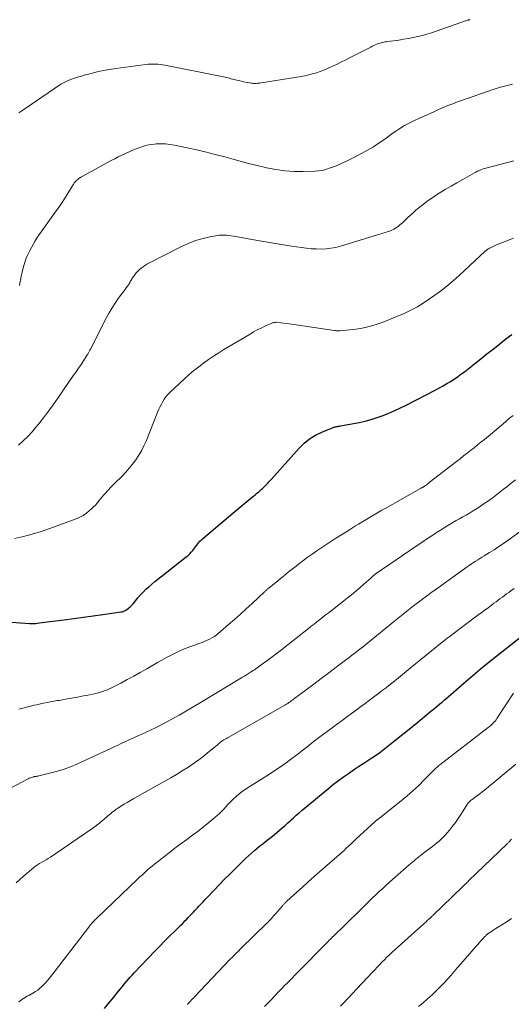
# Model space of a CAD drawing. Units: feet. Extents: x 1935000 to 1940000, y 570000 to 575000.
# Drawn here: x 1935415 to 1935511, y 571517 to 571709 of the extents above; entities that cross this region are included whole.
import ezdxf

# ---------------------------------------------------------------- set-up
doc = ezdxf.new("R2010")
doc.units = ezdxf.units.FT
doc.header["$LTSCALE"] = 100
doc.header["$MEASUREMENT"] = 0
doc.layers.add('CONTOUR INDEX', color=32, linetype='Continuous', lineweight=25)
doc.layers.add('CONTOUR INTERMEDIATE', color=40, linetype='Continuous', lineweight=15)

msp = doc.modelspace()

# ---------------------------------------------------------------- linework, layer by layer
at = {"layer": 'CONTOUR INDEX', "flags": 128}
for points, elevation in [([(1935411.44, 571591.99), (1935416.71, 571591.6), (1935416.85, 571591.59), (1935417, 571591.59), (1935417.14, 571591.58), (1935417.29, 571591.58), (1935417.43, 571591.59), (1935417.58, 571591.6), (1935417.72, 571591.61), (1935417.86, 571591.63), (1935418.61, 571591.72), (1935419.12, 571591.79), (1935419.64, 571591.86), (1935420.15, 571591.93), (1935420.67, 571591.99), (1935423.42, 571592.34), (1935425.31, 571592.58), (1935427.2, 571592.83), (1935429.09, 571593.09), (1935430.98, 571593.35), (1935434.44, 571593.85), (1935434.6, 571593.87), (1935434.75, 571593.91), (1935434.9, 571593.95), (1935435.05, 571593.99), (1935435.2, 571594.05), (1935435.34, 571594.12), (1935435.47, 571594.2), (1935435.59, 571594.29), (1935435.98, 571594.61), (1935436.29, 571594.87), (1935436.58, 571595.15), (1935436.86, 571595.45), (1935437.13, 571595.76), (1935437.8, 571596.59), (1935438.29, 571597.17), (1935438.8, 571597.73), (1935439.34, 571598.27), (1935439.9, 571598.78), (1935440.48, 571599.28), (1935441.06, 571599.77), (1935441.65, 571600.26), (1935442.25, 571600.73), (1935447.21, 571604.58), (1935447.56, 571604.87), (1935447.89, 571605.18), (1935448.19, 571605.51), (1935448.48, 571605.86), (1935448.62, 571606.04), (1935448.83, 571606.31), (1935449.03, 571606.58), (1935449.24, 571606.85), (1935449.44, 571607.12), (1935449.66, 571607.38), (1935449.88, 571607.63), (1935450.12, 571607.87), (1935450.37, 571608.1), (1935456.26, 571613.09), (1935457.04, 571613.75), (1935457.83, 571614.41), (1935458.61, 571615.06), (1935459.4, 571615.71), (1935460.29, 571616.44), (1935460.64, 571616.72), (1935460.98, 571617.01), (1935461.32, 571617.3), (1935461.66, 571617.59), (1935461.8, 571617.71), (1935462.07, 571617.94), (1935462.33, 571618.18), (1935462.58, 571618.43), (1935462.83, 571618.68), (1935463.08, 571618.94), (1935463.32, 571619.2), (1935463.56, 571619.46), (1935463.79, 571619.72), (1935469.23, 571625.8), (1935470.2, 571626.75), (1935471.24, 571627.6), (1935472.39, 571628.3), (1935473.6, 571628.9), (1935475.81, 571629.81), (1935475.98, 571629.87), (1935476.15, 571629.93), (1935476.33, 571629.97), (1935476.51, 571630), (1935476.69, 571630.03), (1935476.87, 571630.06), (1935477.05, 571630.09), (1935477.23, 571630.12), (1935480.86, 571630.82), (1935482.06, 571631.09), (1935483.24, 571631.39), (1935484.4, 571631.76), (1935485.55, 571632.18), (1935486.69, 571632.64), (1935487.81, 571633.13), (1935488.92, 571633.65), (1935490.02, 571634.19), (1935495.83, 571637.18), (1935496.55, 571637.56), (1935497.27, 571637.96), (1935497.98, 571638.38), (1935498.69, 571638.81), (1935499.38, 571639.26), (1935500.06, 571639.72), (1935500.72, 571640.21), (1935501.38, 571640.71), (1935503.35, 571642.25), (1935504.56, 571643.21), (1935505.77, 571644.17), (1935506.98, 571645.13), (1935508.19, 571646.09), (1935508.33, 571646.2), (1935509.48, 571647.1), (1935510.63, 571647.98)], 1080), ([(1935431.31, 571516.55), (1935432.03, 571517.46), (1935432.76, 571518.36), (1935434.03, 571519.93), (1935434.4, 571520.38), (1935434.77, 571520.83), (1935435.15, 571521.28), (1935435.53, 571521.73), (1935435.91, 571522.17), (1935436.3, 571522.61), (1935436.69, 571523.05), (1935437.09, 571523.48), (1935439.64, 571526.22), (1935440.15, 571526.76), (1935440.67, 571527.3), (1935441.19, 571527.84), (1935441.71, 571528.37), (1935442.24, 571528.9), (1935442.78, 571529.43), (1935443.31, 571529.96), (1935443.84, 571530.48), (1935445.17, 571531.78), (1935445.63, 571532.23), (1935446.08, 571532.68), (1935446.52, 571533.13), (1935446.96, 571533.59), (1935447.32, 571533.96), (1935447.58, 571534.24), (1935447.84, 571534.51), (1935448.1, 571534.79), (1935448.35, 571535.06), (1935448.61, 571535.34), (1935448.87, 571535.61), (1935449.13, 571535.89), (1935449.39, 571536.16), (1935449.68, 571536.47), (1935450.08, 571536.9), (1935450.49, 571537.33), (1935450.89, 571537.76), (1935451.3, 571538.18), (1935452.57, 571539.54), (1935453.62, 571540.64), (1935454.68, 571541.73), (1935455.75, 571542.81), (1935456.84, 571543.88), (1935458.22, 571545.23), (1935458.77, 571545.77), (1935459.34, 571546.29), (1935459.91, 571546.81), (1935460.49, 571547.31), (1935461.04, 571547.77), (1935461.57, 571548.22), (1935462.11, 571548.66), (1935462.66, 571549.1), (1935463.21, 571549.53), (1935463.77, 571549.96), (1935464.31, 571550.39), (1935464.85, 571550.84), (1935465.38, 571551.29), (1935465.92, 571551.77), (1935466.45, 571552.24), (1935466.98, 571552.71), (1935467.5, 571553.19), (1935467.55, 571553.23), (1935468.1, 571553.73), (1935468.65, 571554.22), (1935469.21, 571554.7), (1935469.78, 571555.18), (1935474.99, 571559.5), (1935475.92, 571560.25), (1935476.86, 571560.98), (1935477.83, 571561.69), (1935478.81, 571562.37), (1935479.8, 571563.04), (1935480.79, 571563.71), (1935481.79, 571564.37), (1935482.79, 571565.02), (1935482.86, 571565.07), (1935483.88, 571565.76), (1935484.89, 571566.47), (1935485.88, 571567.21), (1935486.86, 571567.98), (1935491.9, 571572.05), (1935492.32, 571572.39), (1935492.75, 571572.74), (1935493.17, 571573.1), (1935493.6, 571573.45), (1935494.02, 571573.81), (1935494.44, 571574.16), (1935494.87, 571574.51), (1935495.29, 571574.86), (1935496.94, 571576.2), (1935497.04, 571576.28), (1935497.13, 571576.36), (1935497.23, 571576.44), (1935497.32, 571576.52), (1935497.47, 571576.65), (1935497.49, 571576.67), (1935497.51, 571576.69), (1935497.52, 571576.7), (1935497.54, 571576.72), (1935497.61, 571576.78), (1935497.63, 571576.8), (1935497.65, 571576.82), (1935497.67, 571576.83), (1935497.68, 571576.85), (1935501.27, 571579.98), (1935503.09, 571581.55), (1935504.93, 571583.09), (1935506.8, 571584.61), (1935508.68, 571586.1), (1935513.52, 571589.89)], 1100)]:
    msp.add_lwpolyline(points, dxfattribs=dict(at, elevation=elevation))
at = {"layer": 'CONTOUR INTERMEDIATE', "flags": 128}
for points, elevation in [([(1935414.62, 571691.16), (1935415.39, 571691.7), (1935422.8, 571696.75), (1935423.04, 571696.91), (1935423.28, 571697.05), (1935423.53, 571697.19), (1935423.79, 571697.31), (1935424.05, 571697.43), (1935424.31, 571697.54), (1935424.58, 571697.64), (1935424.84, 571697.74), (1935425.3, 571697.89), (1935425.79, 571698.06), (1935426.29, 571698.22), (1935426.8, 571698.37), (1935427.3, 571698.51), (1935428.66, 571698.87), (1935429.85, 571699.16), (1935431.05, 571699.42), (1935432.26, 571699.64), (1935433.47, 571699.83), (1935439.35, 571700.61), (1935439.81, 571700.66), (1935440.27, 571700.69), (1935440.73, 571700.7), (1935441.19, 571700.69), (1935441.65, 571700.66), (1935442.1, 571700.62), (1935442.56, 571700.55), (1935443.01, 571700.47), (1935454.17, 571698.25), (1935454.46, 571698.19), (1935454.76, 571698.13), (1935455.05, 571698.06), (1935455.34, 571697.99), (1935455.63, 571697.92), (1935455.92, 571697.85), (1935456.21, 571697.78), (1935456.5, 571697.71), (1935457.98, 571697.35), (1935458.37, 571697.26), (1935458.76, 571697.18), (1935459.15, 571697.11), (1935459.54, 571697.04), (1935459.83, 571697), (1935460.08, 571696.97), (1935460.33, 571696.94), (1935460.57, 571696.94), (1935460.82, 571696.94), (1935461.07, 571696.95), (1935461.31, 571696.97), (1935461.56, 571697), (1935461.81, 571697.04), (1935469.57, 571698.29), (1935470.33, 571698.43), (1935471.09, 571698.59), (1935471.83, 571698.78), (1935472.58, 571699), (1935473.31, 571699.24), (1935474.03, 571699.51), (1935474.74, 571699.81), (1935475.44, 571700.13), (1935475.75, 571700.28), (1935476.59, 571700.7), (1935477.44, 571701.12), (1935478.28, 571701.55), (1935479.12, 571701.97), (1935483.14, 571704.02), (1935483.44, 571704.17), (1935483.73, 571704.31), (1935484.03, 571704.44), (1935484.34, 571704.57), (1935484.48, 571704.62), (1935484.72, 571704.71), (1935484.96, 571704.79), (1935485.2, 571704.86), (1935485.44, 571704.92), (1935485.69, 571704.98), (1935485.94, 571705.02), (1935486.19, 571705.06), (1935486.44, 571705.1), (1935488.63, 571705.39), (1935489.55, 571705.53), (1935490.47, 571705.68), (1935491.39, 571705.86), (1935492.3, 571706.06), (1935493.2, 571706.29), (1935494.1, 571706.54), (1935494.99, 571706.81), (1935495.87, 571707.1), (1935502.01, 571709.25), (1935502.07, 571709.27), (1935502.14, 571709.29), (1935502.21, 571709.31), (1935502.28, 571709.33), (1935502.35, 571709.35), (1935502.42, 571709.37)], 1064), ([(1935414.73, 571657.52), (1935414.89, 571658.34), (1935414.92, 571658.47), (1935415.08, 571659.32), (1935415.26, 571660.15), (1935415.47, 571660.99), (1935415.7, 571661.81), (1935415.97, 571662.63), (1935416.28, 571663.42), (1935416.65, 571664.2), (1935417.05, 571664.96), (1935417.77, 571666.22), (1935417.96, 571666.54), (1935418.16, 571666.86), (1935418.37, 571667.17), (1935418.58, 571667.47), (1935418.8, 571667.78), (1935419.02, 571668.08), (1935419.24, 571668.39), (1935419.46, 571668.69), (1935421.71, 571671.79), (1935422.31, 571672.65), (1935422.9, 571673.52), (1935423.47, 571674.4), (1935424.03, 571675.29), (1935424.94, 571676.79), (1935425.03, 571676.94), (1935425.12, 571677.08), (1935425.22, 571677.23), (1935425.31, 571677.38), (1935425.4, 571677.53), (1935425.45, 571677.6), (1935425.5, 571677.67), (1935425.56, 571677.74), (1935425.62, 571677.81), (1935425.68, 571677.88), (1935425.74, 571677.94), (1935425.8, 571678), (1935425.87, 571678.06), (1935426.08, 571678.22), (1935426.26, 571678.36), (1935426.44, 571678.49), (1935426.63, 571678.61), (1935426.82, 571678.72), (1935432.6, 571681.89), (1935433.28, 571682.25), (1935433.96, 571682.6), (1935434.65, 571682.94), (1935435.35, 571683.26), (1935435.38, 571683.28), (1935436.07, 571683.58), (1935436.76, 571683.88), (1935437.45, 571684.16), (1935438.15, 571684.44), (1935438.86, 571684.68), (1935439.57, 571684.87), (1935440.3, 571685), (1935441.04, 571685.09), (1935441.35, 571685.12), (1935442.25, 571685.15), (1935443.14, 571685.13), (1935444.03, 571685.03), (1935444.92, 571684.89), (1935447.04, 571684.45), (1935448.97, 571684.03), (1935450.91, 571683.58), (1935452.83, 571683.09), (1935454.74, 571682.58), (1935456.06, 571682.21), (1935457.7, 571681.76), (1935459.35, 571681.33), (1935461, 571680.91), (1935462.66, 571680.51), (1935462.86, 571680.47), (1935464.63, 571680.12), (1935466.41, 571679.87), (1935468.2, 571679.76), (1935470, 571679.75), (1935472.24, 571679.81), (1935472.96, 571679.87), (1935473.67, 571679.97), (1935474.37, 571680.15), (1935475.06, 571680.37), (1935475.57, 571680.55), (1935476, 571680.72), (1935476.43, 571680.88), (1935476.85, 571681.06), (1935477.28, 571681.23), (1935477.7, 571681.42), (1935478.11, 571681.61), (1935478.53, 571681.81), (1935478.94, 571682.02), (1935481.37, 571683.27), (1935482.54, 571683.91), (1935483.68, 571684.59), (1935484.8, 571685.31), (1935485.89, 571686.07), (1935487, 571686.89), (1935487.52, 571687.26), (1935488.05, 571687.63), (1935488.59, 571687.99), (1935489.13, 571688.33), (1935489.22, 571688.39), (1935489.73, 571688.69), (1935490.24, 571688.98), (1935490.76, 571689.26), (1935491.29, 571689.52), (1935491.82, 571689.76), (1935492.36, 571690.01), (1935492.89, 571690.26), (1935493.43, 571690.5), (1935495.4, 571691.4), (1935496.32, 571691.81), (1935497.24, 571692.2), (1935498.17, 571692.59), (1935499.11, 571692.96), (1935500.05, 571693.31), (1935500.99, 571693.66), (1935501.94, 571694.01), (1935502.89, 571694.34), (1935504.49, 571694.89), (1935505.27, 571695.16), (1935506.05, 571695.42), (1935506.82, 571695.69), (1935507.6, 571695.94), (1935508.39, 571696.19), (1935509.17, 571696.41), (1935509.97, 571696.61), (1935510.77, 571696.78)], 1068), ([(1935414.53, 571626.38), (1935415.45, 571627.22), (1935416.34, 571628.08), (1935417.18, 571629), (1935417.99, 571629.94), (1935418.42, 571630.48), (1935419.41, 571631.72), (1935420.37, 571632.99), (1935421.31, 571634.27), (1935422.22, 571635.57), (1935425.28, 571640), (1935425.76, 571640.7), (1935426.24, 571641.41), (1935426.71, 571642.12), (1935427.18, 571642.83), (1935427.94, 571644), (1935428.02, 571644.12), (1935428.1, 571644.26), (1935428.18, 571644.39), (1935428.25, 571644.52), (1935428.32, 571644.66), (1935428.39, 571644.8), (1935428.46, 571644.93), (1935428.53, 571645.07), (1935431.67, 571651.25), (1935432.2, 571652.21), (1935432.75, 571653.16), (1935433.35, 571654.07), (1935433.98, 571654.96), (1935434.82, 571656.09), (1935435.05, 571656.41), (1935435.29, 571656.73), (1935435.52, 571657.05), (1935435.74, 571657.38), (1935435.95, 571657.68), (1935436.07, 571657.85), (1935436.18, 571658.03), (1935436.28, 571658.22), (1935436.38, 571658.4), (1935436.48, 571658.59), (1935436.59, 571658.77), (1935436.7, 571658.94), (1935436.83, 571659.11), (1935437.27, 571659.72), (1935437.54, 571660.05), (1935437.82, 571660.36), (1935438.13, 571660.66), (1935438.46, 571660.93), (1935438.8, 571661.19), (1935439.15, 571661.43), (1935439.52, 571661.65), (1935439.89, 571661.85), (1935446.57, 571665.25), (1935447.77, 571665.8), (1935448.99, 571666.27), (1935450.26, 571666.64), (1935451.54, 571666.94), (1935453.24, 571667.25), (1935453.7, 571667.31), (1935454.15, 571667.35), (1935454.61, 571667.35), (1935455.06, 571667.32), (1935455.52, 571667.27), (1935455.98, 571667.21), (1935456.43, 571667.14), (1935456.89, 571667.06), (1935459.96, 571666.5), (1935461.89, 571666.16), (1935463.82, 571665.83), (1935465.75, 571665.51), (1935467.68, 571665.21), (1935469.63, 571664.91), (1935470.59, 571664.78), (1935471.55, 571664.69), (1935472.52, 571664.64), (1935473.49, 571664.62), (1935474.45, 571664.67), (1935475.4, 571664.78), (1935476.35, 571664.96), (1935477.28, 571665.21), (1935486.79, 571668.14), (1935486.95, 571668.19), (1935487.1, 571668.25), (1935487.25, 571668.31), (1935487.4, 571668.38), (1935487.54, 571668.45), (1935487.68, 571668.53), (1935487.82, 571668.61), (1935487.96, 571668.7), (1935488.28, 571668.91), (1935488.56, 571669.11), (1935488.83, 571669.32), (1935489.09, 571669.54), (1935489.34, 571669.77), (1935489.86, 571670.28), (1935490.37, 571670.77), (1935490.88, 571671.25), (1935491.41, 571671.72), (1935491.94, 571672.18), (1935492.55, 571672.7), (1935493.42, 571673.4), (1935494.3, 571674.07), (1935495.21, 571674.7), (1935496.14, 571675.3), (1935496.5, 571675.53), (1935497.64, 571676.22), (1935498.78, 571676.9), (1935499.92, 571677.56), (1935501.07, 571678.22), (1935503.37, 571679.51), (1935503.63, 571679.65), (1935503.9, 571679.79), (1935504.17, 571679.91), (1935504.45, 571680.03), (1935504.73, 571680.14), (1935505.01, 571680.24), (1935505.29, 571680.33), (1935505.58, 571680.42), (1935510.99, 571681.85)], 1072), ([(1935413.76, 571608.2), (1935415.5, 571608.59), (1935417.22, 571609.04), (1935418.93, 571609.56), (1935420.62, 571610.13), (1935425.77, 571612.01), (1935426.49, 571612.32), (1935427.16, 571612.68), (1935427.79, 571613.12), (1935428.39, 571613.61), (1935428.78, 571613.97), (1935429.15, 571614.33), (1935429.51, 571614.71), (1935429.85, 571615.1), (1935430.17, 571615.5), (1935430.49, 571615.91), (1935430.82, 571616.31), (1935431.17, 571616.7), (1935431.52, 571617.08), (1935431.96, 571617.55), (1935432.54, 571618.16), (1935433.12, 571618.77), (1935433.71, 571619.37), (1935434.31, 571619.96), (1935434.71, 571620.36), (1935435.43, 571621.11), (1935436.12, 571621.88), (1935436.77, 571622.7), (1935437.4, 571623.53), (1935437.97, 571624.4), (1935438.49, 571625.29), (1935438.96, 571626.22), (1935439.38, 571627.17), (1935441.68, 571632.92), (1935441.89, 571633.42), (1935442.12, 571633.92), (1935442.36, 571634.4), (1935442.62, 571634.88), (1935442.91, 571635.34), (1935443.23, 571635.78), (1935443.58, 571636.19), (1935443.96, 571636.58), (1935446.91, 571639.36), (1935447.79, 571640.16), (1935448.69, 571640.94), (1935449.63, 571641.68), (1935450.58, 571642.4), (1935451.55, 571643.09), (1935452.54, 571643.76), (1935453.55, 571644.4), (1935454.56, 571645.03), (1935459.63, 571648.06), (1935460.33, 571648.47), (1935461.05, 571648.86), (1935461.78, 571649.23), (1935462.52, 571649.58), (1935463.74, 571650.13), (1935463.87, 571650.19), (1935464.01, 571650.24), (1935464.15, 571650.27), (1935464.3, 571650.31), (1935464.44, 571650.32), (1935464.59, 571650.34), (1935464.74, 571650.34), (1935464.88, 571650.33), (1935465.65, 571650.26), (1935466.17, 571650.2), (1935466.7, 571650.14), (1935467.23, 571650.07), (1935467.75, 571650), (1935476.04, 571648.76), (1935476.17, 571648.74), (1935476.31, 571648.72), (1935476.44, 571648.71), (1935476.58, 571648.69), (1935476.71, 571648.68), (1935476.85, 571648.68), (1935476.98, 571648.68), (1935477.12, 571648.69), (1935479.75, 571648.95), (1935481.19, 571649.15), (1935482.6, 571649.44), (1935483.99, 571649.84), (1935485.36, 571650.33), (1935489.66, 571652.09), (1935490.2, 571652.32), (1935490.72, 571652.56), (1935491.24, 571652.82), (1935491.76, 571653.09), (1935492.26, 571653.38), (1935492.76, 571653.67), (1935493.25, 571653.99), (1935493.73, 571654.31), (1935495.41, 571655.48), (1935496.7, 571656.43), (1935497.97, 571657.4), (1935499.19, 571658.43), (1935500.39, 571659.5), (1935505.46, 571664.19), (1935505.55, 571664.28), (1935505.65, 571664.37), (1935505.75, 571664.45), (1935505.86, 571664.54), (1935505.96, 571664.61), (1935506.07, 571664.69), (1935506.18, 571664.75), (1935506.3, 571664.81), (1935506.58, 571664.95), (1935506.84, 571665.07), (1935507.1, 571665.19), (1935507.37, 571665.3), (1935507.63, 571665.42), (1935510.96, 571666.78)], 1076), ([(1935414.62, 571574.9), (1935415.36, 571575.1), (1935416.11, 571575.3), (1935416.86, 571575.48), (1935417.61, 571575.66), (1935418.1, 571575.76), (1935419.1, 571575.98), (1935420.1, 571576.18), (1935421.11, 571576.37), (1935422.12, 571576.56), (1935422.49, 571576.62), (1935423.67, 571576.83), (1935424.86, 571577.04), (1935426.04, 571577.25), (1935427.22, 571577.47), (1935428.4, 571577.68), (1935428.99, 571577.8), (1935429.57, 571577.94), (1935430.15, 571578.1), (1935430.73, 571578.28), (1935431.29, 571578.48), (1935431.85, 571578.7), (1935432.4, 571578.95), (1935432.94, 571579.21), (1935434.44, 571579.99), (1935435.72, 571580.66), (1935437, 571581.35), (1935438.26, 571582.05), (1935439.52, 571582.77), (1935441.59, 571583.98), (1935442.47, 571584.48), (1935443.35, 571584.96), (1935444.25, 571585.43), (1935445.15, 571585.88), (1935445.21, 571585.91), (1935446.09, 571586.32), (1935446.99, 571586.71), (1935447.89, 571587.06), (1935448.81, 571587.4), (1935449.63, 571587.68), (1935450.14, 571587.86), (1935450.64, 571588.06), (1935451.14, 571588.28), (1935451.62, 571588.51), (1935452.31, 571588.85), (1935452.45, 571588.92), (1935452.59, 571589), (1935452.72, 571589.09), (1935452.85, 571589.18), (1935452.98, 571589.27), (1935453.11, 571589.37), (1935453.23, 571589.47), (1935453.35, 571589.57), (1935455.45, 571591.38), (1935456.61, 571592.39), (1935457.76, 571593.41), (1935458.9, 571594.45), (1935460.03, 571595.5), (1935462.45, 571597.77), (1935462.56, 571597.87), (1935462.67, 571597.97), (1935462.78, 571598.07), (1935462.89, 571598.18), (1935463, 571598.28), (1935463.11, 571598.38), (1935463.23, 571598.47), (1935463.34, 571598.57), (1935465.04, 571599.94), (1935465.55, 571600.35), (1935466.06, 571600.77), (1935466.56, 571601.18), (1935467.06, 571601.59), (1935467.57, 571602), (1935468.08, 571602.41), (1935468.59, 571602.81), (1935469.11, 571603.21), (1935469.88, 571603.79), (1935470.79, 571604.47), (1935471.71, 571605.13), (1935472.65, 571605.77), (1935473.59, 571606.4), (1935476.37, 571608.22), (1935477.31, 571608.83), (1935478.26, 571609.43), (1935479.21, 571610.03), (1935480.16, 571610.62), (1935480.78, 571611), (1935481.43, 571611.39), (1935482.07, 571611.78), (1935482.71, 571612.17), (1935483.36, 571612.56), (1935484, 571612.94), (1935484.65, 571613.32), (1935485.31, 571613.69), (1935485.96, 571614.06), (1935492.85, 571617.93), (1935492.95, 571617.99), (1935493.05, 571618.04), (1935493.15, 571618.1), (1935493.25, 571618.16), (1935493.34, 571618.22), (1935493.44, 571618.28), (1935493.54, 571618.34), (1935493.63, 571618.41), (1935493.81, 571618.53), (1935494, 571618.66), (1935494.18, 571618.8), (1935494.36, 571618.93), (1935494.54, 571619.07), (1935499.87, 571623.21), (1935500.55, 571623.74), (1935501.23, 571624.27), (1935501.91, 571624.81), (1935502.59, 571625.34), (1935503.26, 571625.88), (1935503.94, 571626.42), (1935504.6, 571626.96), (1935505.27, 571627.51), (1935508.84, 571630.48), (1935509.52, 571631.05), (1935510.2, 571631.62), (1935510.88, 571632.19)], 1084), ([(1935406.59, 571556.16), (1935416.42, 571561.32), (1935416.63, 571561.42), (1935416.85, 571561.51), (1935417.07, 571561.59), (1935417.29, 571561.66), (1935417.5, 571561.71), (1935417.62, 571561.74), (1935417.74, 571561.77), (1935417.87, 571561.79), (1935417.99, 571561.8), (1935418.12, 571561.82), (1935418.24, 571561.84), (1935418.37, 571561.86), (1935418.49, 571561.89), (1935420.84, 571562.46), (1935422.13, 571562.81), (1935423.4, 571563.21), (1935424.65, 571563.68), (1935425.88, 571564.2), (1935431.92, 571566.95), (1935432.42, 571567.18), (1935432.92, 571567.41), (1935433.42, 571567.66), (1935433.92, 571567.9), (1935434.41, 571568.15), (1935434.91, 571568.39), (1935435.41, 571568.62), (1935435.92, 571568.84), (1935435.96, 571568.86), (1935436.49, 571569.09), (1935437.02, 571569.33), (1935437.55, 571569.56), (1935438.08, 571569.8), (1935439.28, 571570.34), (1935440.4, 571570.86), (1935441.51, 571571.39), (1935442.6, 571571.96), (1935443.69, 571572.55), (1935444.41, 571572.95), (1935445.85, 571573.76), (1935447.28, 571574.57), (1935448.7, 571575.41), (1935450.12, 571576.25), (1935458.17, 571581.13), (1935458.56, 571581.36), (1935458.95, 571581.6), (1935459.34, 571581.85), (1935459.73, 571582.09), (1935459.95, 571582.23), (1935460.23, 571582.41), (1935460.5, 571582.58), (1935460.77, 571582.77), (1935461.04, 571582.95), (1935461.3, 571583.14), (1935461.57, 571583.33), (1935461.83, 571583.53), (1935462.09, 571583.72), (1935462.91, 571584.32), (1935463.43, 571584.71), (1935463.95, 571585.11), (1935464.48, 571585.5), (1935465, 571585.89), (1935465.52, 571586.29), (1935466.03, 571586.69), (1935466.55, 571587.09), (1935467.06, 571587.5), (1935471.02, 571590.65), (1935471.56, 571591.07), (1935472.1, 571591.5), (1935472.64, 571591.93), (1935473.19, 571592.35), (1935473.73, 571592.77), (1935474.28, 571593.2), (1935474.82, 571593.62), (1935475.37, 571594.04), (1935478.57, 571596.55), (1935479.4, 571597.21), (1935480.22, 571597.88), (1935481.02, 571598.58), (1935481.82, 571599.28), (1935483.13, 571600.47), (1935483.26, 571600.59), (1935483.39, 571600.71), (1935483.52, 571600.82), (1935483.66, 571600.94), (1935483.8, 571601.05), (1935483.93, 571601.16), (1935484.08, 571601.26), (1935484.22, 571601.37), (1935491.99, 571606.68), (1935492.89, 571607.29), (1935493.79, 571607.9), (1935494.7, 571608.5), (1935495.61, 571609.1), (1935495.98, 571609.34), (1935496.71, 571609.81), (1935497.44, 571610.27), (1935498.18, 571610.72), (1935498.93, 571611.16), (1935499.15, 571611.29), (1935499.79, 571611.66), (1935500.43, 571612.03), (1935501.07, 571612.39), (1935501.72, 571612.75), (1935502.36, 571613.11), (1935502.99, 571613.49), (1935503.61, 571613.88), (1935504.23, 571614.29), (1935505.05, 571614.85), (1935506.06, 571615.55), (1935507.05, 571616.27), (1935508.04, 571617.01), (1935509.01, 571617.77), (1935509.65, 571618.28), (1935510.5, 571618.95), (1935511.34, 571619.61)], 1088), ([(1935414.09, 571541.06), (1935415.43, 571542.26), (1935417.45, 571543.95), (1935417.83, 571544.25), (1935418.23, 571544.54), (1935418.64, 571544.8), (1935419.06, 571545.05), (1935419.49, 571545.28), (1935419.91, 571545.53), (1935420.33, 571545.79), (1935420.74, 571546.06), (1935428.43, 571551.29), (1935428.74, 571551.5), (1935429.04, 571551.72), (1935429.34, 571551.94), (1935429.64, 571552.16), (1935429.94, 571552.39), (1935430.23, 571552.62), (1935430.52, 571552.86), (1935430.81, 571553.1), (1935431.68, 571553.84), (1935431.94, 571554.07), (1935432.2, 571554.29), (1935432.47, 571554.51), (1935432.73, 571554.74), (1935433, 571554.96), (1935433.27, 571555.17), (1935433.55, 571555.37), (1935433.84, 571555.56), (1935434.48, 571555.97), (1935435.1, 571556.35), (1935435.72, 571556.73), (1935436.34, 571557.1), (1935436.97, 571557.46), (1935443.07, 571560.86), (1935444.21, 571561.5), (1935445.33, 571562.17), (1935446.44, 571562.85), (1935447.54, 571563.55), (1935447.98, 571563.85), (1935448.84, 571564.43), (1935449.68, 571565.03), (1935450.5, 571565.66), (1935451.31, 571566.31), (1935452.3, 571567.14), (1935452.6, 571567.39), (1935452.9, 571567.64), (1935453.2, 571567.89), (1935453.5, 571568.14), (1935453.7, 571568.3), (1935453.91, 571568.47), (1935454.12, 571568.63), (1935454.34, 571568.78), (1935454.56, 571568.93), (1935454.79, 571569.07), (1935455.02, 571569.21), (1935455.24, 571569.34), (1935455.48, 571569.47), (1935466.29, 571575.6), (1935466.52, 571575.74), (1935466.76, 571575.88), (1935466.99, 571576.03), (1935467.22, 571576.18), (1935467.44, 571576.34), (1935467.67, 571576.5), (1935467.89, 571576.66), (1935468.11, 571576.82), (1935470.58, 571578.69), (1935472.03, 571579.79), (1935473.49, 571580.89), (1935474.95, 571581.98), (1935476.4, 571583.08), (1935478.48, 571584.63), (1935478.95, 571584.99), (1935479.41, 571585.34), (1935479.87, 571585.7), (1935480.34, 571586.06), (1935480.79, 571586.42), (1935481.25, 571586.78), (1935481.71, 571587.15), (1935482.16, 571587.52), (1935486.82, 571591.3), (1935487.49, 571591.84), (1935488.15, 571592.38), (1935488.81, 571592.92), (1935489.48, 571593.45), (1935490.15, 571593.99), (1935490.82, 571594.52), (1935491.49, 571595.04), (1935492.17, 571595.56), (1935493.51, 571596.57), (1935493.98, 571596.92), (1935494.46, 571597.27), (1935494.93, 571597.62), (1935495.41, 571597.96), (1935495.46, 571598), (1935495.97, 571598.36), (1935496.47, 571598.72), (1935496.98, 571599.08), (1935497.48, 571599.45), (1935501.94, 571602.66), (1935502.34, 571602.94), (1935502.74, 571603.22), (1935503.15, 571603.49), (1935503.56, 571603.76), (1935503.98, 571604.02), (1935504.39, 571604.27), (1935504.81, 571604.53), (1935505.23, 571604.79), (1935506.27, 571605.42), (1935507.2, 571606), (1935508.12, 571606.59), (1935509.02, 571607.21), (1935509.91, 571607.85), (1935513.15, 571610.21)], 1092), ([(1935414.61, 571517.8), (1935414.85, 571518.01), (1935415.11, 571518.21), (1935415.21, 571518.28), (1935415.54, 571518.49), (1935415.86, 571518.7), (1935416.19, 571518.9), (1935416.53, 571519.09), (1935417.36, 571519.54), (1935417.83, 571519.82), (1935418.27, 571520.12), (1935418.7, 571520.46), (1935419.1, 571520.82), (1935419.49, 571521.2), (1935419.86, 571521.6), (1935420.21, 571522.01), (1935420.55, 571522.43), (1935428.21, 571532.39), (1935428.32, 571532.52), (1935428.42, 571532.66), (1935428.52, 571532.79), (1935428.63, 571532.92), (1935428.73, 571533.04), (1935428.84, 571533.17), (1935428.95, 571533.29), (1935429.07, 571533.41), (1935429.16, 571533.52), (1935429.32, 571533.68), (1935429.49, 571533.85), (1935429.66, 571534.02), (1935429.83, 571534.18), (1935437.74, 571541.75), (1935438.2, 571542.19), (1935438.66, 571542.62), (1935439.13, 571543.04), (1935439.6, 571543.47), (1935440.08, 571543.88), (1935440.56, 571544.29), (1935441.05, 571544.69), (1935441.54, 571545.09), (1935442.2, 571545.6), (1935443.02, 571546.25), (1935443.86, 571546.89), (1935444.69, 571547.52), (1935445.53, 571548.15), (1935447.35, 571549.5), (1935448.43, 571550.31), (1935449.5, 571551.13), (1935450.56, 571551.96), (1935451.61, 571552.81), (1935452.77, 571553.75), (1935453.23, 571554.14), (1935453.67, 571554.54), (1935454.09, 571554.97), (1935454.5, 571555.41), (1935454.9, 571555.86), (1935455.31, 571556.3), (1935455.72, 571556.73), (1935456.15, 571557.15), (1935456.38, 571557.38), (1935456.94, 571557.9), (1935457.52, 571558.39), (1935458.13, 571558.84), (1935458.76, 571559.27), (1935463.43, 571562.25), (1935464.3, 571562.82), (1935465.16, 571563.4), (1935466.01, 571563.99), (1935466.86, 571564.59), (1935467.02, 571564.71), (1935467.78, 571565.27), (1935468.52, 571565.83), (1935469.26, 571566.41), (1935469.99, 571566.99), (1935470.73, 571567.57), (1935471.46, 571568.15), (1935472.21, 571568.72), (1935472.95, 571569.28), (1935475.34, 571571.05), (1935476.46, 571571.89), (1935477.58, 571572.72), (1935478.7, 571573.55), (1935479.83, 571574.37), (1935480.4, 571574.79), (1935481.23, 571575.41), (1935482.07, 571576.03), (1935482.9, 571576.65), (1935483.74, 571577.28), (1935484.68, 571577.98), (1935485.04, 571578.26), (1935485.4, 571578.53), (1935485.76, 571578.81), (1935486.12, 571579.08), (1935486.72, 571579.55), (1935486.77, 571579.6), (1935486.83, 571579.64), (1935486.88, 571579.68), (1935486.94, 571579.73), (1935486.99, 571579.77), (1935487.05, 571579.82), (1935487.1, 571579.86), (1935487.16, 571579.9), (1935488.55, 571581.04), (1935489.3, 571581.65), (1935490.05, 571582.26), (1935490.8, 571582.87), (1935491.55, 571583.48), (1935497.4, 571588.22), (1935497.56, 571588.35), (1935497.72, 571588.47), (1935497.88, 571588.6), (1935498.04, 571588.72), (1935498.2, 571588.85), (1935498.36, 571588.97), (1935498.52, 571589.09), (1935498.68, 571589.21), (1935504.02, 571593.2), (1935504.68, 571593.69), (1935505.34, 571594.18), (1935506, 571594.68), (1935506.65, 571595.17), (1935507.15, 571595.55), (1935507.56, 571595.86), (1935507.97, 571596.16), (1935508.38, 571596.47), (1935508.79, 571596.77), (1935509.2, 571597.08), (1935509.61, 571597.38), (1935510.02, 571597.68), (1935510.44, 571597.98), (1935511.05, 571598.42)], 1096), ([(1935447.43, 571517.31), (1935447.48, 571517.37), (1935447.53, 571517.42), (1935447.58, 571517.48), (1935447.63, 571517.53), (1935447.68, 571517.58), (1935447.73, 571517.64), (1935448.04, 571517.97), (1935448.25, 571518.19), (1935448.45, 571518.41), (1935448.66, 571518.63), (1935448.87, 571518.85), (1935454.52, 571524.82), (1935454.92, 571525.24), (1935455.32, 571525.66), (1935455.73, 571526.08), (1935456.13, 571526.49), (1935456.54, 571526.91), (1935456.95, 571527.32), (1935457.36, 571527.73), (1935457.78, 571528.14), (1935462.93, 571533.15), (1935462.97, 571533.19), (1935463, 571533.22), (1935463.04, 571533.26), (1935463.08, 571533.3), (1935463.11, 571533.33), (1935463.15, 571533.37), (1935463.18, 571533.41), (1935463.22, 571533.45), (1935463.26, 571533.49), (1935463.32, 571533.56), (1935463.37, 571533.62), (1935463.43, 571533.68), (1935463.48, 571533.74), (1935463.8, 571534.1), (1935464.01, 571534.35), (1935464.23, 571534.59), (1935464.44, 571534.83), (1935464.65, 571535.07), (1935466.01, 571536.6), (1935466.1, 571536.71), (1935466.2, 571536.82), (1935466.3, 571536.92), (1935466.4, 571537.03), (1935466.5, 571537.13), (1935466.61, 571537.23), (1935466.71, 571537.33), (1935466.82, 571537.43), (1935468.77, 571539.22), (1935469.86, 571540.21), (1935470.95, 571541.2), (1935472.05, 571542.18), (1935473.15, 571543.16), (1935478, 571547.43), (1935478.25, 571547.66), (1935478.51, 571547.89), (1935478.76, 571548.12), (1935479.01, 571548.35), (1935479.27, 571548.58), (1935479.52, 571548.82), (1935479.76, 571549.06), (1935480.01, 571549.3), (1935480.26, 571549.54), (1935480.51, 571549.78), (1935480.76, 571550.01), (1935481.01, 571550.25), (1935484.01, 571552.99), (1935484.08, 571553.05), (1935484.15, 571553.11), (1935484.21, 571553.17), (1935484.28, 571553.22), (1935484.35, 571553.28), (1935484.42, 571553.33), (1935484.49, 571553.39), (1935484.56, 571553.44), (1935489.04, 571557), (1935490.22, 571557.97), (1935491.37, 571558.97), (1935492.49, 571560.02), (1935493.57, 571561.1), (1935495.44, 571563.02), (1935495.58, 571563.15), (1935495.71, 571563.29), (1935495.85, 571563.42), (1935495.99, 571563.55), (1935496.13, 571563.68), (1935496.27, 571563.81), (1935496.42, 571563.93), (1935496.57, 571564.05), (1935506.04, 571571.31), (1935506.27, 571571.5), (1935506.51, 571571.7), (1935506.73, 571571.91), (1935506.95, 571572.12), (1935507.15, 571572.35), (1935507.35, 571572.58), (1935507.54, 571572.82), (1935507.71, 571573.07), (1935510.96, 571578)], 1104), ([(1935462.48, 571516.93), (1935463.41, 571517.9), (1935464.72, 571519.28), (1935464.99, 571519.56), (1935465.26, 571519.85), (1935465.54, 571520.14), (1935465.82, 571520.42), (1935466.09, 571520.7), (1935466.37, 571520.99), (1935466.65, 571521.27), (1935466.93, 571521.55), (1935469.35, 571524), (1935470.3, 571524.96), (1935471.26, 571525.93), (1935472.21, 571526.9), (1935473.17, 571527.88), (1935474.64, 571529.39), (1935474.86, 571529.6), (1935475.07, 571529.82), (1935475.28, 571530.04), (1935475.5, 571530.25), (1935475.71, 571530.47), (1935475.93, 571530.68), (1935476.14, 571530.9), (1935476.36, 571531.11), (1935477.62, 571532.33), (1935478.47, 571533.16), (1935479.32, 571533.98), (1935480.16, 571534.81), (1935481, 571535.64), (1935481.55, 571536.18), (1935482.2, 571536.81), (1935482.85, 571537.44), (1935483.5, 571538.08), (1935484.15, 571538.71), (1935484.81, 571539.33), (1935485.47, 571539.95), (1935486.14, 571540.56), (1935486.82, 571541.17), (1935487.89, 571542.12), (1935488.45, 571542.61), (1935489.01, 571543.11), (1935489.57, 571543.6), (1935490.14, 571544.1), (1935490.65, 571544.55), (1935490.96, 571544.81), (1935491.27, 571545.07), (1935491.58, 571545.34), (1935491.89, 571545.59), (1935492.2, 571545.85), (1935492.52, 571546.1), (1935492.84, 571546.35), (1935493.16, 571546.6), (1935494.7, 571547.76), (1935495.14, 571548.1), (1935495.58, 571548.45), (1935496.01, 571548.8), (1935496.44, 571549.16), (1935496.85, 571549.54), (1935497.25, 571549.92), (1935497.63, 571550.33), (1935498, 571550.75), (1935498.49, 571551.33), (1935499.07, 571552.06), (1935499.64, 571552.8), (1935500.17, 571553.57), (1935500.69, 571554.35), (1935501.79, 571556.12), (1935501.9, 571556.29), (1935502.02, 571556.45), (1935502.15, 571556.61), (1935502.29, 571556.77), (1935502.43, 571556.92), (1935502.58, 571557.06), (1935502.74, 571557.19), (1935502.9, 571557.31), (1935503.48, 571557.74), (1935503.94, 571558.07), (1935504.39, 571558.42), (1935504.83, 571558.77), (1935505.27, 571559.12), (1935511.43, 571564.17)], 1108), ([(1935477.25, 571516.98), (1935477.81, 571517.55), (1935478.37, 571518.13), (1935478.92, 571518.71), (1935479.47, 571519.29), (1935483.48, 571523.6), (1935483.94, 571524.09), (1935484.4, 571524.58), (1935484.87, 571525.07), (1935485.33, 571525.56), (1935485.81, 571526.04), (1935486.29, 571526.52), (1935486.78, 571526.98), (1935487.27, 571527.44), (1935493.54, 571533.09), (1935493.69, 571533.23), (1935493.85, 571533.37), (1935494.01, 571533.52), (1935494.16, 571533.66), (1935494.45, 571533.92), (1935494.46, 571533.93), (1935494.48, 571533.95), (1935494.49, 571533.96), (1935494.51, 571533.98), (1935494.57, 571534.03), (1935494.59, 571534.05), (1935494.6, 571534.06), (1935494.62, 571534.08), (1935494.64, 571534.09), (1935494.84, 571534.29), (1935494.96, 571534.4), (1935495.08, 571534.51), (1935495.2, 571534.63), (1935495.32, 571534.74), (1935500.86, 571540.1), (1935501.02, 571540.26), (1935501.19, 571540.43), (1935501.36, 571540.59), (1935501.53, 571540.75), (1935501.7, 571540.91), (1935501.87, 571541.08), (1935502.04, 571541.24), (1935502.21, 571541.4), (1935509.74, 571548.64), (1935509.84, 571548.73), (1935509.93, 571548.82), (1935510.01, 571548.91), (1935510.1, 571549.01), (1935510.17, 571549.09), (1935510.22, 571549.14), (1935510.27, 571549.2), (1935510.31, 571549.26), (1935510.36, 571549.32), (1935510.4, 571549.39), (1935510.45, 571549.45), (1935510.49, 571549.51), (1935510.53, 571549.57)], 1112), ([(1935492.45, 571516.9), (1935493.35, 571517.63), (1935494.22, 571518.39), (1935495.08, 571519.17), (1935495.31, 571519.39), (1935496.03, 571520.09), (1935496.73, 571520.79), (1935497.42, 571521.51), (1935498.09, 571522.25), (1935498.75, 571522.99), (1935499.41, 571523.74), (1935500.06, 571524.49), (1935500.72, 571525.24), (1935503.68, 571528.66), (1935503.98, 571529.01), (1935504.29, 571529.36), (1935504.6, 571529.7), (1935504.91, 571530.04), (1935505.37, 571530.55), (1935505.45, 571530.64), (1935505.54, 571530.72), (1935505.63, 571530.81), (1935505.72, 571530.89), (1935505.82, 571530.97), (1935505.91, 571531.05), (1935506.01, 571531.12), (1935506.11, 571531.19), (1935506.28, 571531.3), (1935506.46, 571531.42), (1935506.65, 571531.54), (1935506.84, 571531.66), (1935507.02, 571531.78), (1935509.54, 571533.39), (1935510.54, 571534.06)], 1116)]:
    msp.add_lwpolyline(points, dxfattribs=dict(at, elevation=elevation))

doc.saveas('drawing.dxf')
